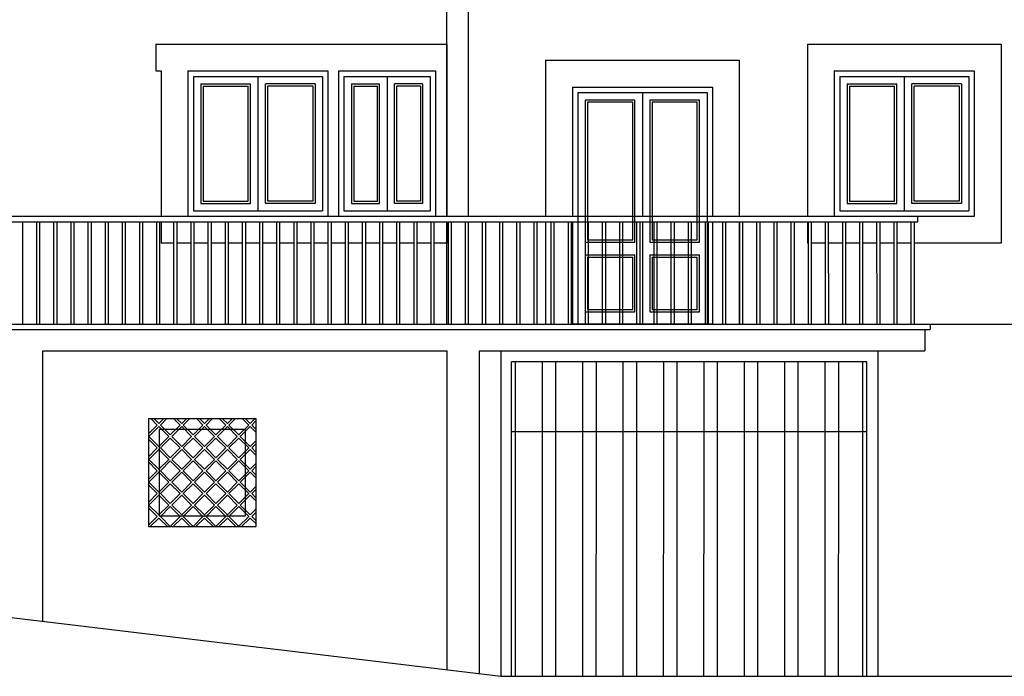
# Model space of a CAD drawing. Extents: x 8 to 267, y 40 to 159.
# Drawn here: x 158 to 167, y 120 to 126 of the extents above; entities that cross this region are included whole.
import ezdxf

# ---------------------------------------------------------------- set-up
doc = ezdxf.new("R2010")
doc.units = 0
doc.header["$LTSCALE"] = 0.1
for name, color, linetype in [('03-ALZ2', 7, 'CONTINUOUS'), ('ALZADO', 3, 'CONTINUOUS'), ('ALZADO-FINO', 6, 'CONTINUOUS'), ('HERRERIA', 6, 'CONTINUOUS'), ('TABIQUERIA', 7, 'CONTINUOUS')]:
    doc.layers.add(name, color=color, linetype=linetype)

# ---------------------------------------------------------------- blocks, each defined once
blk = doc.blocks.new('A21')
at = {"layer": 'ALZADO'}
for p, q in [((161.8808, 124.4947), (161.8808, 136.2826)), ((162.0808, 124.4947), (162.0808, 132.1187)), ((159.1762, 126.0946), (161.8808, 126.0946)), ((159.1762, 126.0946), (159.1762, 125.8446)), ((161.8808, 126.0946), (161.8808, 124.4947)), ((165.2273, 126.0946), (165.2273, 124.4948)), ((165.2273, 126.0946), (167.0271, 126.0946)), ((167.0271, 126.0946), (167.0271, 124.2451)), ((162.7954, 125.9447), (162.7954, 124.4947)), ((162.7954, 125.9447), (164.5953, 125.9447)), ((164.5953, 125.9447), (164.5953, 124.4948)), ((159.1762, 125.8446), (159.2262, 125.8446)), ((159.2262, 125.8446), (159.2262, 124.4946)), ((159.4762, 125.8446), (159.4762, 124.4951)), ((159.4762, 125.8446), (160.776, 125.8446)), ((160.776, 125.8446), (160.776, 124.4951)), ((160.8747, 125.8446), (160.8747, 124.4951)), ((160.8747, 125.8446), (161.7746, 125.8446)), ((161.7746, 125.8446), (161.7746, 124.4951)), ((165.4773, 125.8446), (165.4773, 124.4951)), ((165.4773, 125.8446), (166.7771, 125.8446)), ((166.7771, 125.8446), (166.7771, 124.4951)), ((163.0454, 125.6947), (163.0454, 124.4947)), ((163.0454, 125.6947), (164.3453, 125.6947)), ((164.3453, 125.6947), (164.3453, 124.4947)), ((159.2262, 124.4446), (159.2262, 124.2451)), ((160.776, 124.4951), (159.4762, 124.4951)), ((161.7746, 124.4951), (160.8747, 124.4951)), ((161.8808, 124.4447), (161.8808, 124.2451)), ((161.8808, 123.4951), (161.8808, 124.4447)), ((162.0808, 123.4951), (162.0808, 124.4447)), ((162.7954, 124.4447), (162.7954, 123.4951)), ((163.0454, 124.4447), (163.0454, 123.4953)), ((164.3453, 124.4447), (164.3453, 123.4953)), ((164.5953, 124.4447), (164.5953, 123.4951)), ((165.2273, 124.4448), (165.2273, 124.2451)), ((166.7771, 124.4951), (165.4773, 124.4951)), ((159.3432, 124.2451), (159.2262, 124.2451)), ((159.5024, 124.2451), (159.372, 124.2451)), ((159.6616, 124.2451), (159.5312, 124.2451)), ((159.8208, 124.2451), (159.6904, 124.2451)), ((159.98, 124.2451), (159.8496, 124.2451)), ((160.1392, 124.2451), (160.0088, 124.2451)), ((160.2984, 124.2451), (160.168, 124.2451)), ((160.4576, 124.2451), (160.3272, 124.2451)), ((160.6168, 124.2451), (160.4864, 124.2451)), ((160.776, 124.2451), (160.6456, 124.2451)), ((160.9352, 124.2451), (160.8048, 124.2451)), ((161.0944, 124.2451), (160.964, 124.2451)), ((161.2536, 124.2451), (161.1232, 124.2451)), ((161.4128, 124.2451), (161.2824, 124.2451)), ((161.572, 124.2451), (161.4416, 124.2451)), ((161.7312, 124.2451), (161.6008, 124.2451)), ((161.8808, 124.2451), (161.76, 124.2451)), ((165.2336, 124.2451), (165.2273, 124.2451)), ((165.3928, 124.2451), (165.2624, 124.2451)), ((165.5521, 124.2451), (165.4216, 124.2451)), ((165.7113, 124.2451), (165.5808, 124.2451)), ((165.8705, 124.2451), (165.74, 124.2451)), ((166.0297, 124.2451), (165.8993, 124.2451)), ((166.1889, 124.2451), (166.0585, 124.2451)), ((167.0271, 124.2451), (166.2177, 124.2451)), ((154.8295, 123.4951), (166.3168, 123.4951)), ((154.8295, 123.4451), (166.3168, 123.4451)), ((163.0454, 123.4953), (164.3453, 123.4953)), ((164.3453, 123.4953), (163.0454, 123.4953)), ((166.3168, 123.4951), (166.3668, 123.4951)), ((166.3168, 123.4451), (166.3168, 123.2451)), ((166.3168, 123.4451), (166.3668, 123.4451)), ((166.3668, 123.4951), (166.3668, 123.4451)), ((166.3668, 123.4951), (167.9538, 123.4951)), ((158.1295, 123.2451), (161.8808, 123.2451)), ((158.1295, 120.7351), (158.1295, 123.2451)), ((161.8808, 123.2451), (161.8808, 120.285)), ((162.1808, 123.2451), (166.3168, 123.2451)), ((162.1808, 123.2451), (162.1808, 120.249)), ((162.3806, 123.2451), (162.3796, 120.2251)), ((165.881, 123.2451), (165.88, 120.2251)), ((165.7806, 123.1451), (162.4806, 123.1451)), ((162.4806, 122.4951), (162.4806, 123.1451)), ((162.4806, 122.4951), (162.4806, 123.1451)), ((165.7806, 122.4951), (165.7806, 123.1451)), ((159.1095, 122.6151), (159.1095, 121.6151)), ((162.4796, 120.2251), (162.4806, 122.4951)), ((165.7796, 120.2251), (165.7806, 122.4951)), ((165.7796, 120.2251), (165.7806, 122.4951))]:
    blk.add_line(p, q, dxfattribs=at)
blk.add_lwpolyline([(159.1095, 121.6151), (160.1095, 121.6151), (160.1095, 122.6151), (159.1095, 122.6151)], close=True, dxfattribs=at)
at = {"layer": 'ALZADO-FINO'}
for p, q in [((159.5262, 125.7946), (159.5262, 124.5451)), ((159.5262, 125.7946), (160.726, 125.7946)), ((160.1261, 125.7946), (160.1261, 124.5451)), ((160.726, 125.7946), (160.726, 124.5451)), ((160.9247, 125.7946), (160.9247, 124.5451)), ((160.9247, 125.7946), (161.7246, 125.7946)), ((161.3247, 125.7946), (161.3247, 124.5451)), ((161.7246, 125.7946), (161.7246, 124.5451)), ((165.5273, 125.7946), (165.5273, 124.5451)), ((165.5273, 125.7946), (166.7271, 125.7946)), ((166.1272, 125.7946), (166.1272, 124.5451)), ((166.7271, 125.7946), (166.7271, 124.5451)), ((159.5962, 125.7246), (159.5962, 124.6151)), ((159.5962, 125.7246), (160.0561, 125.7246)), ((159.6162, 125.7046), (159.6162, 124.6351)), ((159.6162, 125.7046), (160.0361, 125.7046)), ((160.0361, 124.6351), (160.0361, 125.7046)), ((160.0561, 124.6151), (160.0561, 125.7246)), ((160.1961, 124.6151), (160.1961, 125.7246)), ((160.656, 125.7246), (160.1961, 125.7246)), ((160.2161, 124.6351), (160.2161, 125.7046)), ((160.636, 125.7046), (160.2161, 125.7046)), ((160.636, 125.7046), (160.636, 124.6351)), ((160.656, 125.7246), (160.656, 124.6151)), ((160.9947, 125.7246), (160.9947, 124.6151)), ((160.9947, 125.7246), (161.2547, 125.7246)), ((161.0147, 125.7046), (161.0147, 124.6351)), ((161.0147, 125.7046), (161.2347, 125.7046)), ((161.2347, 124.6351), (161.2347, 125.7046)), ((161.2547, 124.6151), (161.2547, 125.7246)), ((161.3947, 124.6151), (161.3947, 125.7246)), ((161.6546, 125.7246), (161.3947, 125.7246)), ((161.4147, 124.6351), (161.4147, 125.7046)), ((161.6346, 125.7046), (161.4147, 125.7046)), ((161.6346, 125.7046), (161.6346, 124.6351)), ((161.6546, 125.7246), (161.6546, 124.6151)), ((165.5973, 125.7246), (165.5973, 124.6151)), ((165.5973, 125.7246), (166.0572, 125.7246)), ((165.6173, 125.7046), (165.6173, 124.6351)), ((165.6173, 125.7046), (166.0372, 125.7046)), ((166.0372, 124.6351), (166.0372, 125.7046)), ((166.0572, 124.6151), (166.0572, 125.7246)), ((166.1972, 124.6151), (166.1972, 125.7246)), ((166.6571, 125.7246), (166.1972, 125.7246)), ((166.2172, 124.6351), (166.2172, 125.7046)), ((166.6371, 125.7046), (166.2172, 125.7046)), ((166.6371, 125.7046), (166.6371, 124.6351)), ((166.6571, 125.7246), (166.6571, 124.6151)), ((163.0954, 125.6447), (163.0954, 123.4953)), ((163.0954, 125.6447), (164.2953, 125.6447)), ((163.6954, 125.6447), (163.6954, 124.4947)), ((164.2953, 125.6447), (164.2953, 123.4953)), ((159.5962, 124.6151), (160.0561, 124.6151)), ((159.6162, 124.6351), (160.0361, 124.6351)), ((160.656, 124.6151), (160.1961, 124.6151)), ((160.636, 124.6351), (160.2161, 124.6351)), ((160.9947, 124.6151), (161.2547, 124.6151)), ((161.0147, 124.6351), (161.2347, 124.6351)), ((161.6546, 124.6151), (161.3947, 124.6151)), ((161.6346, 124.6351), (161.4147, 124.6351)), ((165.5973, 124.6151), (166.0572, 124.6151)), ((165.6173, 124.6351), (166.0372, 124.6351)), ((166.6571, 124.6151), (166.1972, 124.6151)), ((166.6371, 124.6351), (166.2172, 124.6351)), ((159.5262, 124.5451), (160.726, 124.5451)), ((160.9247, 124.5451), (161.7246, 124.5451)), ((165.5273, 124.5451), (166.7271, 124.5451)), ((163.6954, 124.4447), (163.6954, 123.4951)), ((163.1654, 124.2566), (163.6254, 124.2566)), ((163.1854, 124.2766), (163.6054, 124.2766)), ((163.7654, 124.2566), (164.2253, 124.2566)), ((163.7854, 124.2766), (164.2053, 124.2766)), ((163.1654, 124.1366), (163.6254, 124.1366)), ((163.1854, 124.1166), (163.6054, 124.1166)), ((163.7654, 124.1366), (164.2253, 124.1366)), ((163.7854, 124.1166), (164.2053, 124.1166)), ((162.5171, 120.2251), (162.5181, 123.1451)), ((162.7681, 122.4951), (162.7681, 123.1451)), ((162.8931, 122.4951), (162.8931, 123.1451)), ((163.1431, 122.4951), (163.1431, 123.1451)), ((163.2681, 122.4951), (163.2681, 123.1451)), ((163.5181, 122.4951), (163.5181, 123.1451)), ((163.6431, 122.4951), (163.6431, 123.1451)), ((163.8931, 122.4951), (163.8931, 123.1451)), ((164.0181, 122.4951), (164.0181, 123.1451)), ((164.2681, 122.4951), (164.2681, 123.1451)), ((164.3931, 122.4951), (164.3931, 123.1451)), ((164.6431, 122.4951), (164.6431, 123.1451)), ((164.7681, 122.4951), (164.7681, 123.1451)), ((165.0181, 122.4951), (165.0181, 123.1451)), ((165.1431, 122.4951), (165.1431, 123.1451)), ((165.3931, 122.495), (165.3931, 123.145)), ((165.5181, 122.495), (165.5181, 123.145)), ((165.7421, 120.2251), (165.7431, 123.1451)), ((165.7806, 122.4951), (165.7806, 123.1451)), ((162.4796, 120.2251), (162.4806, 122.4951)), ((165.7806, 122.4951), (162.4806, 122.4951)), ((162.7671, 120.2251), (162.7681, 122.4951)), ((162.8921, 120.2251), (162.8931, 122.4951)), ((163.1421, 120.2251), (163.1431, 122.4951)), ((163.2671, 120.2251), (163.2681, 122.4951)), ((163.5171, 120.2251), (163.5181, 122.4951)), ((163.6421, 120.2251), (163.6431, 122.4951)), ((163.8921, 120.2251), (163.8931, 122.4951)), ((164.0171, 120.2251), (164.0181, 122.4951)), ((164.2671, 120.2251), (164.2681, 122.4951)), ((164.3921, 120.2251), (164.3931, 122.4951)), ((164.6421, 120.2251), (164.6431, 122.4951)), ((164.7671, 120.2251), (164.7681, 122.4951)), ((165.0171, 120.2251), (165.0181, 122.4951)), ((165.1421, 120.2251), (165.1431, 122.4951)), ((165.3921, 120.2251), (165.3931, 122.4951)), ((165.5171, 120.2251), (165.5181, 122.4951))]:
    blk.add_line(p, q, dxfattribs=at)
for points in [[(163.6254, 124.2566), (163.6254, 125.5747), (163.1654, 125.5747), (163.1654, 124.2566)], [(163.6054, 124.2766), (163.6054, 125.5547), (163.1854, 125.5547), (163.1854, 124.2766)], [(164.2253, 124.2566), (164.2253, 125.5747), (163.7654, 125.5747), (163.7654, 124.2566)], [(164.2053, 124.2766), (164.2053, 125.5547), (163.7854, 125.5547), (163.7854, 124.2766)], [(163.1654, 124.1366), (163.1654, 123.6088), (163.6254, 123.6088)], [(163.1854, 124.1166), (163.1854, 123.6288), (163.6054, 123.6288)], [(163.6054, 123.6288), (163.6054, 124.1166)], [(163.6254, 123.6088), (163.6254, 124.1366)], [(163.7654, 124.1366), (163.7654, 123.6088), (164.2253, 123.6088)], [(163.7854, 124.1166), (163.7854, 123.6288), (164.2053, 123.6288)], [(164.2053, 123.6288), (164.2053, 124.1166)], [(164.2253, 123.6088), (164.2253, 124.1366)]]:
    blk.add_lwpolyline(points, dxfattribs=at)
blk.add_lwpolyline([(159.2095, 121.7151), (160.0095, 121.7151), (160.0095, 122.5151), (159.2095, 122.5151)], close=True, dxfattribs=at)
at = {"layer": 'HERRERIA'}
for p, q in [((166.2538, 124.4948), (154.8295, 124.4945)), ((154.8295, 124.4445), (166.2538, 124.4448)), ((157.9391, 124.4445), (157.9392, 123.4945)), ((158.0695, 124.4446), (158.0696, 123.4946)), ((158.0983, 124.4446), (158.0984, 123.4946)), ((158.2287, 124.4446), (158.2288, 123.4946)), ((158.2575, 124.4446), (158.2576, 123.4946)), ((158.3879, 124.4446), (158.388, 123.4946)), ((158.4167, 124.4446), (158.4168, 123.4946)), ((158.5471, 124.4446), (158.5472, 123.4946)), ((158.5759, 124.4446), (158.576, 123.4946)), ((158.7063, 124.4446), (158.7064, 123.4946)), ((158.7351, 124.4446), (158.7352, 123.4946)), ((158.8655, 124.4446), (158.8656, 123.4946)), ((158.8943, 124.4446), (158.8944, 123.4946)), ((159.0247, 124.4446), (159.0248, 123.4946)), ((159.0535, 124.4446), (159.0536, 123.4946)), ((159.1839, 124.4446), (159.184, 123.4946)), ((159.2127, 124.4446), (159.2128, 123.4946)), ((159.3432, 124.4446), (159.3432, 123.4946)), ((159.3719, 124.4446), (159.372, 123.4946)), ((159.5024, 124.4447), (159.5024, 123.4947)), ((159.5311, 124.4447), (159.5312, 123.4947)), ((159.6616, 124.4447), (159.6616, 123.4947)), ((159.6903, 124.4447), (159.6904, 123.4947)), ((159.8208, 124.4447), (159.8208, 123.4947)), ((159.8496, 124.4447), (159.8496, 123.4947)), ((159.98, 124.4447), (159.98, 123.4947)), ((160.0088, 124.4447), (160.0088, 123.4947)), ((160.1392, 124.4447), (160.1392, 123.4947)), ((160.168, 124.4447), (160.168, 123.4947)), ((160.2984, 124.4447), (160.2984, 123.4947)), ((160.3272, 124.4447), (160.3272, 123.4947)), ((160.4576, 124.4447), (160.4576, 123.4947)), ((160.4864, 124.4447), (160.4864, 123.4947)), ((160.6168, 124.4447), (160.6168, 123.4947)), ((160.6456, 124.4447), (160.6456, 123.4947)), ((160.776, 124.4447), (160.776, 123.4947)), ((160.8048, 124.4447), (160.8048, 123.4947)), ((160.9352, 124.4447), (160.9352, 123.4947)), ((160.964, 124.4447), (160.964, 123.4948)), ((161.0944, 124.4448), (161.0944, 123.4948)), ((161.1232, 124.4448), (161.1232, 123.4948)), ((161.2536, 124.4448), (161.2536, 123.4948)), ((161.2824, 124.4448), (161.2824, 123.4948)), ((161.4128, 124.4448), (161.4128, 123.4948)), ((161.4416, 124.4448), (161.4416, 123.4948)), ((161.572, 124.4448), (161.572, 123.4948)), ((161.6008, 124.4448), (161.6008, 123.4948)), ((161.7312, 124.4448), (161.7312, 123.4948)), ((161.76, 124.4448), (161.76, 123.4948)), ((161.8904, 124.4448), (161.8905, 123.4948)), ((161.9192, 124.4448), (161.9192, 123.4948)), ((162.0496, 124.4448), (162.0497, 123.4948)), ((162.0784, 124.4448), (162.0784, 123.4948)), ((162.2088, 124.4448), (162.2089, 123.4948)), ((162.2376, 124.4448), (162.2376, 123.4948)), ((162.368, 124.4448), (162.3681, 123.4948)), ((162.3968, 124.4448), (162.3969, 123.4948)), ((162.5272, 124.4449), (162.5273, 123.4949)), ((162.556, 124.4449), (162.5561, 123.4949)), ((162.6864, 124.4449), (162.6865, 123.4949)), ((162.7152, 124.4449), (162.7153, 123.4949)), ((162.8456, 124.4449), (162.8457, 123.4949)), ((162.8744, 124.4449), (162.8745, 123.4949)), ((163.0048, 124.4449), (163.0049, 123.4949)), ((163.0336, 124.4449), (163.0337, 123.4949)), ((163.164, 124.4449), (163.1641, 123.4949)), ((163.1928, 124.4449), (163.1929, 123.4949)), ((163.3232, 124.4449), (163.3233, 123.4949)), ((163.352, 124.4449), (163.3521, 123.4949)), ((163.4824, 124.4449), (163.4825, 123.4949)), ((163.5112, 124.4449), (163.5113, 123.4949)), ((163.6416, 124.4449), (163.6417, 123.4949)), ((163.6704, 124.4449), (163.6705, 123.4949)), ((163.8008, 124.4449), (163.8009, 123.4949)), ((163.8296, 124.4449), (163.8297, 123.4949)), ((163.96, 124.445), (163.9601, 123.495)), ((163.9888, 124.445), (163.9889, 123.495)), ((164.1192, 124.445), (164.1193, 123.495)), ((164.148, 124.445), (164.1481, 123.495)), ((164.2784, 124.445), (164.2785, 123.495)), ((164.3072, 124.445), (164.3073, 123.495)), ((164.4376, 124.445), (164.4377, 123.495)), ((164.4664, 124.445), (164.4665, 123.495)), ((164.5968, 124.445), (164.5969, 123.495)), ((164.6256, 124.445), (164.6257, 123.495)), ((164.756, 124.445), (164.7561, 123.495)), ((164.7848, 124.445), (164.7849, 123.495)), ((164.9152, 124.445), (164.9153, 123.495)), ((164.944, 124.445), (164.9441, 123.495)), ((165.0744, 124.445), (165.0745, 123.495)), ((165.1032, 124.445), (165.1033, 123.495)), ((165.2336, 124.445), (165.2337, 123.495)), ((165.2624, 124.445), (165.2625, 123.495)), ((165.3928, 124.445), (165.3929, 123.495)), ((165.4216, 124.4451), (165.4217, 123.4951)), ((165.552, 124.4451), (165.5521, 123.4951)), ((165.5808, 124.4451), (165.5809, 123.4951)), ((165.7112, 124.4451), (165.7113, 123.4951)), ((165.74, 124.4451), (165.7401, 123.4951)), ((165.8704, 124.4451), (165.8705, 123.4951)), ((165.8992, 124.4451), (165.8993, 123.4951)), ((166.0296, 124.4451), (166.0297, 123.4951)), ((166.0584, 124.4451), (166.0585, 123.4951)), ((166.1888, 124.4451), (166.1889, 123.4951)), ((166.2176, 124.4451), (166.2177, 123.4943)), ((166.2538, 124.4451), (166.2538, 124.4951)), ((159.1913, 122.5573), (159.1335, 122.6151)), ((159.2055, 122.5714), (159.1618, 122.6151)), ((159.2055, 122.5714), (159.2492, 122.6151)), ((159.2196, 122.5573), (159.2774, 122.6151)), ((159.4035, 122.5573), (159.3456, 122.6151)), ((159.4176, 122.5714), (159.3739, 122.6151)), ((159.4176, 122.5714), (159.4613, 122.6151)), ((159.4317, 122.5573), (159.4896, 122.6151)), ((159.6156, 122.5573), (159.5578, 122.6151)), ((159.6297, 122.5714), (159.586, 122.6151)), ((159.6297, 122.5714), (159.6734, 122.6151)), ((159.6439, 122.5573), (159.7017, 122.6151)), ((159.8277, 122.5573), (159.7699, 122.6151)), ((159.8419, 122.5714), (159.7982, 122.6151)), ((159.8419, 122.5714), (159.8856, 122.6151)), ((159.856, 122.5573), (159.9138, 122.6151)), ((160.0399, 122.5573), (159.982, 122.6151)), ((160.054, 122.5714), (160.0103, 122.6151)), ((160.054, 122.5714), (160.0977, 122.6151)), ((160.0681, 122.5573), (160.1095, 122.5986)), ((159.1095, 122.4755), (159.1913, 122.5573)), ((159.1135, 122.4512), (159.2055, 122.5431)), ((159.2974, 122.4512), (159.2055, 122.5431)), ((159.3115, 122.4654), (159.2196, 122.5573)), ((159.3115, 122.4654), (159.4035, 122.5573)), ((159.3257, 122.4512), (159.4176, 122.5431)), ((159.5095, 122.4512), (159.4176, 122.5431)), ((159.5237, 122.4654), (159.4317, 122.5573)), ((159.5237, 122.4654), (159.6156, 122.5573)), ((159.5378, 122.4512), (159.6297, 122.5431)), ((159.7217, 122.4512), (159.6297, 122.5431)), ((159.7358, 122.4654), (159.6439, 122.5573)), ((159.7358, 122.4654), (159.8277, 122.5573)), ((159.7499, 122.4512), (159.8419, 122.5431)), ((159.9338, 122.4512), (159.8419, 122.5431)), ((159.9479, 122.4654), (159.856, 122.5573)), ((159.9479, 122.4654), (160.0399, 122.5573)), ((159.9621, 122.4512), (160.054, 122.5431)), ((160.1095, 122.4876), (160.054, 122.5431)), ((160.1095, 122.5159), (160.0681, 122.5573)), ((159.1913, 122.3451), (159.1095, 122.427)), ((159.2055, 122.3593), (159.1135, 122.4512)), ((159.2055, 122.3593), (159.2974, 122.4512)), ((159.2196, 122.3451), (159.3115, 122.4371)), ((159.4035, 122.3451), (159.3115, 122.4371)), ((159.4176, 122.3593), (159.3257, 122.4512)), ((159.4176, 122.3593), (159.5095, 122.4512)), ((159.4317, 122.3451), (159.5237, 122.4371)), ((159.6156, 122.3451), (159.5237, 122.4371)), ((159.6297, 122.3593), (159.5378, 122.4512)), ((159.6297, 122.3593), (159.7217, 122.4512)), ((159.6439, 122.3451), (159.7358, 122.4371)), ((159.8277, 122.3451), (159.7358, 122.4371)), ((159.8419, 122.3593), (159.7499, 122.4512)), ((159.8419, 122.3593), (159.9338, 122.4512)), ((159.856, 122.3451), (159.9479, 122.4371)), ((160.0399, 122.3451), (159.9479, 122.4371)), ((160.054, 122.3593), (159.9621, 122.4512)), ((160.054, 122.3593), (160.1095, 122.4148)), ((159.1095, 122.2633), (159.1913, 122.3451)), ((159.1135, 122.2391), (159.2055, 122.331)), ((159.2974, 122.2391), (159.2055, 122.331)), ((159.3115, 122.2532), (159.2196, 122.3451)), ((159.3115, 122.2532), (159.4035, 122.3451)), ((159.3257, 122.2391), (159.4176, 122.331)), ((159.5095, 122.2391), (159.4176, 122.331)), ((159.5237, 122.2532), (159.4317, 122.3451)), ((159.5237, 122.2532), (159.6156, 122.3451)), ((159.5378, 122.2391), (159.6297, 122.331)), ((159.7217, 122.2391), (159.6297, 122.331)), ((159.7358, 122.2532), (159.6439, 122.3451)), ((159.7358, 122.2532), (159.8277, 122.3451)), ((159.7499, 122.2391), (159.8419, 122.331)), ((159.9338, 122.2391), (159.8419, 122.331)), ((159.9479, 122.2532), (159.856, 122.3451)), ((159.9479, 122.2532), (160.0399, 122.3451)), ((159.9621, 122.2391), (160.054, 122.331)), ((160.1095, 122.2755), (160.054, 122.331)), ((160.0681, 122.3451), (160.1095, 122.3865)), ((160.1095, 122.3038), (160.0681, 122.3451)), ((159.2055, 122.1472), (159.1135, 122.2391)), ((159.2055, 122.1472), (159.2974, 122.2391)), ((159.4176, 122.1472), (159.3257, 122.2391)), ((159.4176, 122.1472), (159.5095, 122.2391)), ((159.6297, 122.1472), (159.5378, 122.2391)), ((159.6297, 122.1472), (159.7217, 122.2391)), ((159.8419, 122.1472), (159.7499, 122.2391)), ((159.8419, 122.1472), (159.9338, 122.2391)), ((160.054, 122.1472), (159.9621, 122.2391)), ((159.1913, 122.133), (159.1095, 122.2148)), ((159.2196, 122.133), (159.3115, 122.2249)), ((159.4035, 122.133), (159.3115, 122.2249)), ((159.4317, 122.133), (159.5237, 122.2249)), ((159.6156, 122.133), (159.5237, 122.2249)), ((159.6439, 122.133), (159.7358, 122.2249)), ((159.8277, 122.133), (159.7358, 122.2249)), ((159.856, 122.133), (159.9479, 122.2249)), ((160.0399, 122.133), (159.9479, 122.2249)), ((160.054, 122.1472), (160.1095, 122.2027)), ((160.0681, 122.133), (160.1095, 122.1744)), ((159.1095, 122.0512), (159.1913, 122.133)), ((159.1135, 122.0269), (159.2055, 122.1189)), ((159.2974, 122.0269), (159.2055, 122.1189)), ((159.3115, 122.0411), (159.2196, 122.133)), ((159.3115, 122.0411), (159.4035, 122.133)), ((159.3257, 122.0269), (159.4176, 122.1189)), ((159.5095, 122.0269), (159.4176, 122.1189)), ((159.5237, 122.0411), (159.4317, 122.133)), ((159.5237, 122.0411), (159.6156, 122.133)), ((159.5378, 122.0269), (159.6297, 122.1189)), ((159.7217, 122.0269), (159.6297, 122.1189)), ((159.7358, 122.0411), (159.6439, 122.133)), ((159.7358, 122.0411), (159.8277, 122.133)), ((159.7499, 122.0269), (159.8419, 122.1189)), ((159.9338, 122.0269), (159.8419, 122.1189)), ((159.9479, 122.0411), (159.856, 122.133)), ((159.9479, 122.0411), (160.0399, 122.133)), ((159.9621, 122.0269), (160.054, 122.1189)), ((160.1095, 122.0634), (160.054, 122.1189)), ((160.1095, 122.0916), (160.0681, 122.133)), ((159.1913, 121.9209), (159.1095, 122.0027)), ((159.2055, 121.935), (159.1135, 122.0269)), ((159.2055, 121.935), (159.2974, 122.0269)), ((159.2196, 121.9209), (159.3115, 122.0128)), ((159.4035, 121.9209), (159.3115, 122.0128)), ((159.4176, 121.935), (159.3257, 122.0269)), ((159.4176, 121.935), (159.5095, 122.0269)), ((159.4317, 121.9209), (159.5237, 122.0128)), ((159.6156, 121.9209), (159.5237, 122.0128)), ((159.6297, 121.935), (159.5378, 122.0269)), ((159.6297, 121.935), (159.7217, 122.0269)), ((159.6439, 121.9209), (159.7358, 122.0128)), ((159.8277, 121.9209), (159.7358, 122.0128)), ((159.8419, 121.935), (159.7499, 122.0269)), ((159.8419, 121.935), (159.9338, 122.0269)), ((159.856, 121.9209), (159.9479, 122.0128)), ((160.0399, 121.9209), (159.9479, 122.0128)), ((160.054, 121.935), (159.9621, 122.0269)), ((160.054, 121.935), (160.1095, 121.9905)), ((160.0681, 121.9209), (160.1095, 121.9622)), ((159.1095, 121.8391), (159.1913, 121.9209)), ((159.1135, 121.8148), (159.2055, 121.9067)), ((159.2974, 121.8148), (159.2055, 121.9067)), ((159.3115, 121.829), (159.2196, 121.9209)), ((159.3115, 121.829), (159.4035, 121.9209)), ((159.3257, 121.8148), (159.4176, 121.9067)), ((159.5095, 121.8148), (159.4176, 121.9067)), ((159.5237, 121.829), (159.4317, 121.9209)), ((159.5237, 121.829), (159.6156, 121.9209)), ((159.5378, 121.8148), (159.6297, 121.9067)), ((159.7217, 121.8148), (159.6297, 121.9067)), ((159.7358, 121.829), (159.6439, 121.9209)), ((159.7358, 121.829), (159.8277, 121.9209)), ((159.7499, 121.8148), (159.8419, 121.9067)), ((159.9338, 121.8148), (159.8419, 121.9067)), ((159.9479, 121.829), (159.856, 121.9209)), ((159.9479, 121.829), (160.0399, 121.9209)), ((159.9621, 121.8148), (160.054, 121.9067)), ((160.1095, 121.8512), (160.054, 121.9067)), ((160.1095, 121.8795), (160.0681, 121.9209)), ((159.1913, 121.7087), (159.1095, 121.7906)), ((159.2055, 121.7229), (159.1135, 121.8148)), ((159.2055, 121.7229), (159.2974, 121.8148)), ((159.2196, 121.7087), (159.3115, 121.8007)), ((159.4035, 121.7087), (159.3115, 121.8007)), ((159.4176, 121.7229), (159.3257, 121.8148)), ((159.4176, 121.7229), (159.5095, 121.8148)), ((159.4317, 121.7087), (159.5237, 121.8007)), ((159.6156, 121.7087), (159.5237, 121.8007)), ((159.6297, 121.7229), (159.5378, 121.8148)), ((159.6297, 121.7229), (159.7217, 121.8148)), ((159.6439, 121.7087), (159.7358, 121.8007)), ((159.8277, 121.7087), (159.7358, 121.8007)), ((159.8419, 121.7229), (159.7499, 121.8148)), ((159.8419, 121.7229), (159.9338, 121.8148)), ((159.856, 121.7087), (159.9479, 121.8007)), ((160.0399, 121.7087), (159.9479, 121.8007)), ((160.054, 121.7229), (159.9621, 121.8148)), ((160.054, 121.7229), (160.1095, 121.7784)), ((159.1095, 121.6269), (159.1913, 121.7087)), ((159.126, 121.6151), (159.2055, 121.6946)), ((159.285, 121.6151), (159.2055, 121.6946)), ((159.3115, 121.6168), (159.2196, 121.7087)), ((159.3115, 121.6168), (159.4035, 121.7087)), ((159.3381, 121.6151), (159.4176, 121.6946)), ((159.4971, 121.6151), (159.4176, 121.6946)), ((159.5237, 121.6168), (159.4317, 121.7087)), ((159.5237, 121.6168), (159.6156, 121.7087)), ((159.5502, 121.6151), (159.6297, 121.6946)), ((159.7092, 121.6151), (159.6297, 121.6946)), ((159.7358, 121.6168), (159.6439, 121.7087)), ((159.7358, 121.6168), (159.8277, 121.7087)), ((159.7624, 121.6151), (159.8419, 121.6946)), ((159.9214, 121.6151), (159.8419, 121.6946)), ((159.9497, 121.6151), (159.856, 121.7087)), ((159.9462, 121.6151), (160.0399, 121.7087)), ((159.9745, 121.6151), (160.054, 121.6946)), ((160.1095, 121.6391), (160.054, 121.6946)), ((160.0681, 121.7087), (160.1095, 121.7501)), ((160.1095, 121.6674), (160.0681, 121.7087))]:
    blk.add_line(p, q, dxfattribs=at)
at = {"layer": 'TABIQUERIA', "color": 3}
for p, q in [((155.1295, 121.0951), (162.3796, 120.2251)), ((162.3796, 120.2251), (180.3108, 120.2251))]:
    blk.add_line(p, q, dxfattribs=at)

msp = doc.modelspace()

# ---------------------------------------------------------------- block references
at = {"layer": '03-ALZ2'}
msp.add_blockref('A21', (0, 0), dxfattribs=at)

doc.saveas('drawing.dxf')
